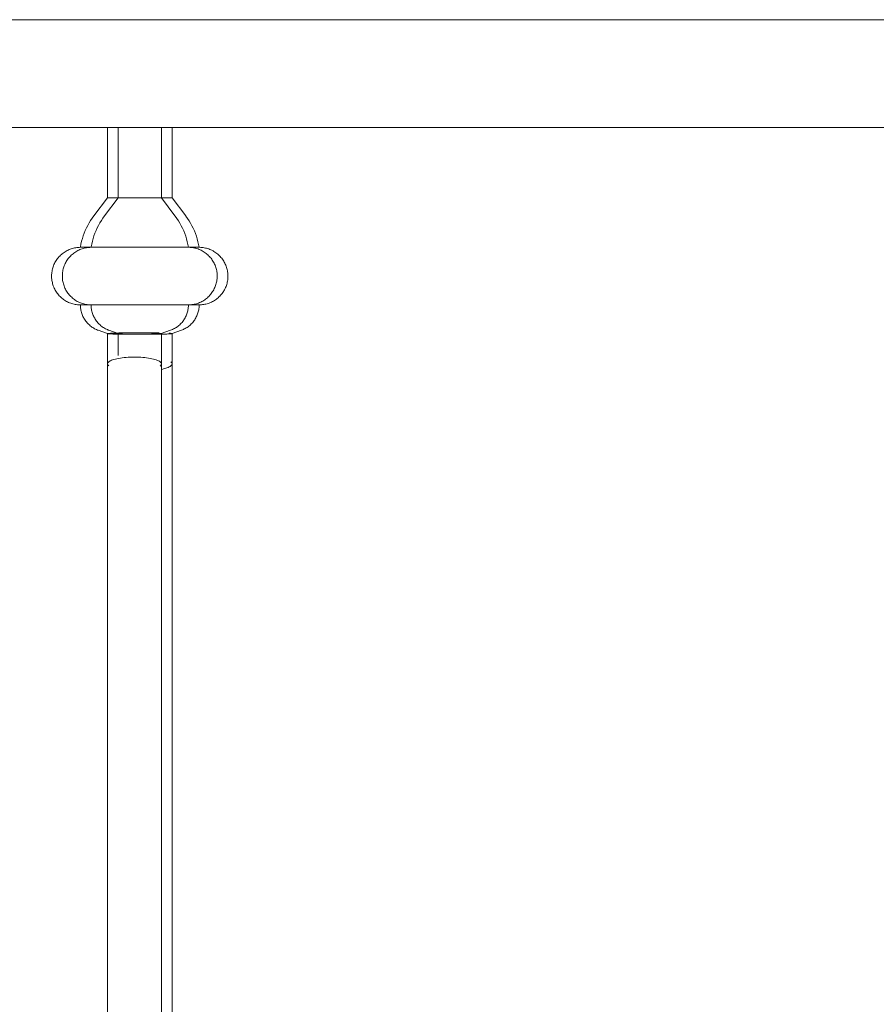
# Model space of a CAD drawing. Units: millimetres. Extents: x 1967 to 151967, y 1061 to 38106.
# Drawn here: x 68560 to 68761, y 15184 to 15416 of the extents above; entities that cross this region are included whole.
import ezdxf

# ---------------------------------------------------------------- set-up
doc = ezdxf.new("R2010")
doc.units = ezdxf.units.MM
doc.layers.add('A-FLORHRM', color=1, linetype='Continuous', lineweight=9)

# ---------------------------------------------------------------- blocks, each defined once
blk = doc.blocks.new('Railing - Belly Railing-V28-South')
at = {"layer": 'A-FLORHRM'}
for p, q in [((12084.51, 12885.18), (12084.51, 12901.7)), ((12097.21, 12901.7), (12097.21, 12885.18)), ((12081.33, 12880.95), (12084.51, 12885.18)), ((12084.51, 12885.18), (12086.37, 12885.18)), ((12086.37, 12885.18), (12084.51, 12885.18)), ((12097.21, 12885.18), (12090.86, 12885.18)), ((12092.5, 12885.18), (12097.21, 12885.18)), ((12097.21, 12885.18), (12100.4, 12880.95)), ((12103.57, 12873.52), (12078.15, 12873.52)), ((12078.15, 12873.52), (12103.57, 12873.52)), ((12103.57, 12859.97), (12078.15, 12859.97)), ((12078.15, 12859.97), (12103.57, 12859.97)), ((12084.53, 12853.2), (12082.34, 12854)), ((12099.39, 12854), (12097.19, 12853.2)), ((12097.21, 12846.08), (12097.21, 12449.17))]:
    blk.add_line(p, q, dxfattribs=at)
for points in [[(12081.33, 12880.95), (12080.93, 12880.4), (12080.56, 12879.84), (12080.21, 12879.27), (12079.89, 12878.68), (12079.58, 12878.08), (12079.31, 12877.47), (12079.05, 12876.85), (12078.82, 12876.22), (12078.62, 12875.58), (12078.44, 12874.93), (12078.29, 12874.28), (12078.17, 12873.62), (12078.15, 12873.52)], [(12103.57, 12873.52), (12103.45, 12874.18), (12103.3, 12874.83), (12103.13, 12875.48), (12102.93, 12876.12), (12102.71, 12876.76), (12102.46, 12877.38), (12102.18, 12877.99), (12101.88, 12878.6), (12101.56, 12879.18), (12101.22, 12879.76), (12100.85, 12880.32), (12100.46, 12880.87), (12100.4, 12880.95)], [(12078.15, 12873.52), (12077.88, 12873.51), (12077.61, 12873.5), (12077.34, 12873.47), (12077.07, 12873.43), (12076.81, 12873.38), (12076.54, 12873.32), (12076.28, 12873.25), (12076.02, 12873.17), (12075.77, 12873.08), (12075.51, 12872.98), (12075.27, 12872.87), (12075.02, 12872.75), (12074.79, 12872.62), (12074.55, 12872.48), (12074.33, 12872.33), (12074.11, 12872.18), (12073.89, 12872.01), (12073.68, 12871.84), (12073.48, 12871.65), (12073.29, 12871.46), (12073.11, 12871.26), (12072.93, 12871.06), (12072.76, 12870.85), (12072.6, 12870.63), (12072.45, 12870.4), (12072.31, 12870.17), (12072.18, 12869.94), (12072.05, 12869.69), (12071.94, 12869.45), (12071.84, 12869.2), (12071.74, 12868.94), (12071.66, 12868.69), (12071.59, 12868.42), (12071.53, 12868.16), (12071.48, 12867.89), (12071.44, 12867.63), (12071.41, 12867.36), (12071.39, 12867.09), (12071.38, 12866.82), (12071.38, 12866.55), (12071.39, 12866.27), (12071.42, 12866), (12071.45, 12865.74), (12071.5, 12865.47), (12071.55, 12865.2), (12071.62, 12864.94), (12071.7, 12864.68), (12071.79, 12864.42), (12071.88, 12864.17), (12071.99, 12863.92), (12072.11, 12863.68), (12072.24, 12863.44), (12072.37, 12863.21), (12072.52, 12862.98), (12072.67, 12862.76), (12072.84, 12862.54), (12073.01, 12862.33), (12073.19, 12862.13), (12073.38, 12861.93), (12073.58, 12861.75), (12073.78, 12861.57), (12073.99, 12861.4), (12074.21, 12861.24), (12074.43, 12861.08), (12074.66, 12860.94), (12074.89, 12860.8), (12075.13, 12860.68), (12075.38, 12860.56), (12075.63, 12860.46), (12075.88, 12860.36), (12076.14, 12860.27), (12076.4, 12860.2), (12076.66, 12860.13), (12076.93, 12860.08), (12077.2, 12860.04), (12077.47, 12860), (12077.74, 12859.98), (12078.01, 12859.97), (12078.15, 12859.97)], [(12078.15, 12873.52), (12078.16, 12873.52), (12078.19, 12873.52), (12078.24, 12873.52), (12078.31, 12873.52), (12078.41, 12873.52), (12078.52, 12873.52), (12078.65, 12873.52), (12078.8, 12873.52), (12078.97, 12873.52), (12079.16, 12873.52), (12079.36, 12873.52), (12079.59, 12873.52), (12079.83, 12873.52), (12080.09, 12873.52), (12080.37, 12873.52), (12080.67, 12873.52), (12080.98, 12873.52), (12081.31, 12873.52), (12081.65, 12873.52), (12082.01, 12873.52), (12082.38, 12873.52), (12082.76, 12873.52), (12083.16, 12873.52), (12083.57, 12873.52), (12083.99, 12873.52), (12084.43, 12873.52), (12084.87, 12873.52), (12085.32, 12873.52), (12085.79, 12873.52)], [(12086.04, 12873.52), (12085.57, 12873.52), (12085.11, 12873.52), (12084.67, 12873.52), (12084.23, 12873.52), (12083.8, 12873.52), (12083.38, 12873.52), (12082.98, 12873.52), (12082.58, 12873.52), (12082.21, 12873.52), (12081.84, 12873.52), (12081.49, 12873.52), (12081.15, 12873.52), (12080.83, 12873.52), (12080.53, 12873.52), (12080.24, 12873.52), (12079.97, 12873.52), (12079.72, 12873.52), (12079.48, 12873.52), (12079.27, 12873.52), (12079.07, 12873.52), (12078.89, 12873.52), (12078.73, 12873.52), (12078.58, 12873.52), (12078.46, 12873.52), (12078.36, 12873.52), (12078.28, 12873.52), (12078.22, 12873.52), (12078.18, 12873.52), (12078.16, 12873.52)], [(12091.23, 12873.52), (12091.74, 12873.52), (12092.25, 12873.52), (12092.75, 12873.52), (12093.25, 12873.52), (12093.75, 12873.52), (12094.24, 12873.52), (12094.73, 12873.52), (12095.21, 12873.52), (12095.68, 12873.52), (12096.15, 12873.52), (12096.61, 12873.52), (12097.06, 12873.52), (12097.5, 12873.52), (12097.92, 12873.52), (12098.34, 12873.52), (12098.75, 12873.52), (12099.14, 12873.52), (12099.52, 12873.52), (12099.88, 12873.52), (12100.23, 12873.52), (12100.57, 12873.52), (12100.89, 12873.52), (12101.19, 12873.52), (12101.48, 12873.52), (12101.75, 12873.52), (12102.01, 12873.52), (12102.24, 12873.52), (12102.46, 12873.52), (12102.66, 12873.52), (12102.84, 12873.52), (12103, 12873.52), (12103.14, 12873.52), (12103.26, 12873.52), (12103.36, 12873.52), (12103.44, 12873.52), (12103.51, 12873.52), (12103.55, 12873.52), (12103.57, 12873.52)], [(12103.57, 12873.52), (12103.56, 12873.52), (12103.53, 12873.52), (12103.48, 12873.52), (12103.41, 12873.52), (12103.32, 12873.52), (12103.21, 12873.52), (12103.08, 12873.52), (12102.93, 12873.52), (12102.76, 12873.52), (12102.57, 12873.52), (12102.36, 12873.52), (12102.13, 12873.52), (12101.89, 12873.52), (12101.63, 12873.52), (12101.35, 12873.52), (12101.06, 12873.52), (12100.74, 12873.52), (12100.42, 12873.52), (12100.07, 12873.52), (12099.72, 12873.52), (12099.34, 12873.52), (12098.96, 12873.52), (12098.56, 12873.52), (12098.15, 12873.52), (12097.73, 12873.52), (12097.3, 12873.52), (12096.85, 12873.52), (12096.4, 12873.52), (12095.94, 12873.52), (12095.47, 12873.52), (12094.99, 12873.52), (12094.51, 12873.52), (12094.02, 12873.52), (12093.52, 12873.52)], [(12103.57, 12859.97), (12103.84, 12859.97), (12104.11, 12859.99), (12104.38, 12860.02), (12104.65, 12860.05), (12104.92, 12860.1), (12105.18, 12860.16), (12105.44, 12860.23), (12105.7, 12860.31), (12105.96, 12860.4), (12106.21, 12860.5), (12106.46, 12860.61), (12106.7, 12860.73), (12106.94, 12860.86), (12107.17, 12861), (12107.4, 12861.15), (12107.62, 12861.31), (12107.83, 12861.47), (12108.04, 12861.65), (12108.24, 12861.83), (12108.43, 12862.02), (12108.62, 12862.22), (12108.79, 12862.43), (12108.96, 12862.64), (12109.12, 12862.86), (12109.27, 12863.08), (12109.41, 12863.31), (12109.55, 12863.55), (12109.67, 12863.79), (12109.78, 12864.04), (12109.89, 12864.29), (12109.98, 12864.54), (12110.06, 12864.8), (12110.13, 12865.06), (12110.2, 12865.33), (12110.25, 12865.59), (12110.29, 12865.86), (12110.32, 12866.13), (12110.34, 12866.4), (12110.35, 12866.67), (12110.34, 12866.94), (12110.33, 12867.21), (12110.31, 12867.48), (12110.27, 12867.75), (12110.22, 12868.02), (12110.17, 12868.28), (12110.1, 12868.54), (12110.02, 12868.8), (12109.94, 12869.06), (12109.84, 12869.31), (12109.73, 12869.56), (12109.61, 12869.81), (12109.49, 12870.05), (12109.35, 12870.28), (12109.2, 12870.51), (12109.05, 12870.73), (12108.88, 12870.95), (12108.71, 12871.15), (12108.53, 12871.36), (12108.34, 12871.55), (12108.15, 12871.74), (12107.94, 12871.92), (12107.73, 12872.09), (12107.52, 12872.25), (12107.29, 12872.4), (12107.06, 12872.55), (12106.83, 12872.68), (12106.59, 12872.81), (12106.34, 12872.92), (12106.09, 12873.03), (12105.84, 12873.13), (12105.58, 12873.21), (12105.32, 12873.29), (12105.06, 12873.35), (12104.79, 12873.41), (12104.53, 12873.45), (12104.26, 12873.48), (12103.99, 12873.51), (12103.72, 12873.52), (12103.57, 12873.52)], [(12078.15, 12859.97), (12078.16, 12859.71), (12078.17, 12859.46), (12078.2, 12859.21), (12078.23, 12858.96), (12078.28, 12858.71), (12078.33, 12858.46), (12078.4, 12858.21), (12078.47, 12857.97), (12078.56, 12857.73), (12078.65, 12857.49), (12078.76, 12857.26), (12078.87, 12857.03), (12078.99, 12856.81), (12079.12, 12856.59), (12079.26, 12856.38), (12079.41, 12856.17), (12079.57, 12855.97), (12079.73, 12855.78), (12079.9, 12855.59), (12080.08, 12855.41), (12080.27, 12855.24), (12080.46, 12855.07), (12080.66, 12854.91), (12080.86, 12854.76), (12081.07, 12854.62), (12081.29, 12854.49), (12081.51, 12854.36), (12081.74, 12854.25), (12081.97, 12854.14), (12082.2, 12854.05), (12082.34, 12854)], [(12078.15, 12859.97), (12078.16, 12859.97), (12078.19, 12859.97), (12078.24, 12859.97), (12078.31, 12859.97), (12078.41, 12859.97), (12078.52, 12859.97), (12078.65, 12859.97), (12078.8, 12859.97), (12078.97, 12859.97), (12079.16, 12859.97), (12079.36, 12859.97), (12079.59, 12859.97), (12079.83, 12859.97), (12080.09, 12859.97), (12080.37, 12859.97), (12080.67, 12859.97), (12080.98, 12859.97), (12081.31, 12859.97), (12081.65, 12859.97), (12082.01, 12859.97), (12082.38, 12859.97), (12082.76, 12859.97), (12083.16, 12859.97), (12083.57, 12859.97), (12083.99, 12859.97), (12084.43, 12859.97), (12084.87, 12859.97), (12085.32, 12859.97), (12085.79, 12859.97), (12086.26, 12859.97), (12086.73, 12859.97), (12087.22, 12859.97), (12087.71, 12859.97), (12088.2, 12859.97), (12088.7, 12859.97), (12089.2, 12859.97), (12089.71, 12859.97), (12090.22, 12859.97), (12090.72, 12859.97), (12091.23, 12859.97), (12091.74, 12859.97), (12092.25, 12859.97), (12092.75, 12859.97), (12093.25, 12859.97), (12093.75, 12859.97), (12094.24, 12859.97), (12094.73, 12859.97), (12095.21, 12859.97), (12095.68, 12859.97), (12096.15, 12859.97), (12096.61, 12859.97), (12097.06, 12859.97), (12097.5, 12859.97), (12097.92, 12859.97), (12098.34, 12859.97), (12098.75, 12859.97), (12099.14, 12859.97), (12099.52, 12859.97), (12099.88, 12859.97), (12100.23, 12859.97), (12100.57, 12859.97), (12100.89, 12859.97), (12101.19, 12859.97), (12101.48, 12859.97), (12101.75, 12859.97), (12102.01, 12859.97), (12102.24, 12859.97), (12102.46, 12859.97), (12102.66, 12859.97), (12102.84, 12859.97), (12103, 12859.97), (12103.14, 12859.97), (12103.26, 12859.97), (12103.36, 12859.97), (12103.44, 12859.97), (12103.51, 12859.97), (12103.55, 12859.97), (12103.57, 12859.97)], [(12103.57, 12859.97), (12103.56, 12859.97), (12103.53, 12859.97), (12103.48, 12859.97), (12103.41, 12859.97), (12103.32, 12859.97), (12103.21, 12859.97), (12103.08, 12859.97), (12102.93, 12859.97), (12102.76, 12859.97), (12102.57, 12859.97), (12102.36, 12859.97), (12102.13, 12859.97), (12101.89, 12859.97), (12101.63, 12859.97), (12101.35, 12859.97), (12101.06, 12859.97), (12100.74, 12859.97), (12100.42, 12859.97), (12100.07, 12859.97), (12099.72, 12859.97), (12099.34, 12859.97), (12098.96, 12859.97), (12098.56, 12859.97), (12098.15, 12859.97), (12097.73, 12859.97), (12097.3, 12859.97), (12096.85, 12859.97), (12096.4, 12859.97), (12095.94, 12859.97), (12095.47, 12859.97), (12094.99, 12859.97), (12094.51, 12859.97), (12094.02, 12859.97), (12093.52, 12859.97), (12093.02, 12859.97), (12092.52, 12859.97), (12092.01, 12859.97), (12091.51, 12859.97), (12091, 12859.97), (12090.49, 12859.97), (12089.98, 12859.97), (12089.48, 12859.97), (12088.97, 12859.97), (12088.47, 12859.97), (12087.97, 12859.97), (12087.48, 12859.97), (12086.99, 12859.97), (12086.51, 12859.97), (12086.04, 12859.97), (12085.57, 12859.97), (12085.11, 12859.97), (12084.67, 12859.97), (12084.23, 12859.97), (12083.8, 12859.97), (12083.38, 12859.97), (12082.98, 12859.97), (12082.58, 12859.97), (12082.21, 12859.97), (12081.84, 12859.97), (12081.49, 12859.97), (12081.15, 12859.97), (12080.83, 12859.97), (12080.53, 12859.97), (12080.24, 12859.97), (12079.97, 12859.97), (12079.72, 12859.97), (12079.48, 12859.97), (12079.27, 12859.97), (12079.07, 12859.97), (12078.89, 12859.97), (12078.73, 12859.97), (12078.58, 12859.97), (12078.46, 12859.97), (12078.36, 12859.97), (12078.28, 12859.97), (12078.22, 12859.97), (12078.18, 12859.97), (12078.16, 12859.97)], [(12099.39, 12854), (12099.62, 12854.09), (12099.86, 12854.19), (12100.08, 12854.3), (12100.31, 12854.42), (12100.53, 12854.55), (12100.74, 12854.68), (12100.95, 12854.83), (12101.15, 12854.98), (12101.35, 12855.14), (12101.54, 12855.31), (12101.72, 12855.49), (12101.9, 12855.67), (12102.07, 12855.86), (12102.23, 12856.06), (12102.38, 12856.26), (12102.52, 12856.47), (12102.66, 12856.69), (12102.79, 12856.91), (12102.9, 12857.13), (12103.01, 12857.36), (12103.11, 12857.6), (12103.2, 12857.83), (12103.28, 12858.08), (12103.35, 12858.32), (12103.41, 12858.57), (12103.47, 12858.82), (12103.51, 12859.07), (12103.54, 12859.32), (12103.56, 12859.57), (12103.57, 12859.83), (12103.57, 12859.97)], [(12084.51, 12848.04), (12084.51, 12850.02), (12084.51, 12852.02), (12084.51, 12853.21)], [(12097.21, 12853.21), (12097.21, 12851.2), (12097.21, 12849.21), (12097.21, 12847.23), (12097.21, 12846.08)]]:
    blk.add_lwpolyline(points, dxfattribs=at)
for points in [[(12085.21, 12853.29), (12084.94, 12853.28), (12084.55, 12853.25), (12084.48, 12853.22), (12084.53, 12853.2)], [(12090.86, 12853.39), (12089.71, 12853.39), (12088.55, 12853.38), (12087.55, 12853.36)], [(12094.17, 12853.36), (12093.18, 12853.38), (12092.01, 12853.39), (12090.86, 12853.39)], [(12097.19, 12853.2), (12097.24, 12853.22), (12097.17, 12853.25), (12096.78, 12853.28), (12096.51, 12853.29)], [(12094.6, 12844.79), (12095.14, 12844.89), (12096.09, 12845.13), (12097.01, 12845.58), (12097.32, 12846.08), (12097.1, 12846.42), (12096.89, 12846.58)]]:
    blk.add_open_spline(points, degree=3, dxfattribs=at)
for points in [[(12084.53, 12853.2), (12084.61, 12853.17), (12085.13, 12853.13), (12086.5, 12853.09), (12088.23, 12853.06), (12089.81, 12853.05), (12090.86, 12853.05)], [(12090.86, 12853.05), (12091.92, 12853.05), (12093.49, 12853.06), (12095.22, 12853.09), (12096.59, 12853.13), (12097.11, 12853.17), (12097.19, 12853.2)]]:
    blk.add_open_spline(points, degree=3, knots=[-1, -1, -1, -1, -0.666667, -0.5, -0.333333, 0, 0, 0, 0], dxfattribs=at)
blk = doc.blocks.new('Railing - Belly Railing-V71-South')
at = {"layer": 'A-FLORHRM'}
for p, q in [((-18408.02, 12885.18), (-18408.02, 12901.7)), ((-18401.67, 12901.7), (-18408.02, 12901.7)), ((-18395.32, 12901.7), (-18401.67, 12901.7)), ((-18395.32, 12901.7), (-18395.32, 12885.18)), ((-18411.2, 12880.95), (-18408.02, 12885.18)), ((-18401.67, 12885.18), (-18408.02, 12885.18)), ((-18408.02, 12885.18), (-18403.31, 12885.18)), ((-18395.32, 12885.18), (-18401.67, 12885.18)), ((-18400.02, 12885.18), (-18395.32, 12885.18)), ((-18395.32, 12885.18), (-18392.13, 12880.95)), ((-18414.38, 12873.52), (-18388.96, 12873.52)), ((-18388.96, 12873.52), (-18414.38, 12873.52)), ((-18414.38, 12859.97), (-18388.96, 12859.97)), ((-18388.96, 12859.97), (-18414.38, 12859.97)), ((-18408, 12853.2), (-18410.19, 12854)), ((-18393.14, 12854), (-18395.34, 12853.2)), ((-18408.02, 12449.17), (-18408.02, 12846.08)), ((-18395.32, 12846.08), (-18395.32, 12449.43))]:
    blk.add_line(p, q, dxfattribs=at)
for points in [[(-18411.2, 12880.95), (-18411.6, 12880.4), (-18411.97, 12879.84), (-18412.32, 12879.27), (-18412.64, 12878.68), (-18412.95, 12878.08), (-18413.22, 12877.47), (-18413.48, 12876.85), (-18413.71, 12876.22), (-18413.91, 12875.58), (-18414.09, 12874.93), (-18414.24, 12874.28), (-18414.36, 12873.62), (-18414.38, 12873.52)], [(-18388.96, 12873.52), (-18389.08, 12874.18), (-18389.23, 12874.83), (-18389.4, 12875.48), (-18389.6, 12876.12), (-18389.82, 12876.76), (-18390.07, 12877.38), (-18390.35, 12877.99), (-18390.65, 12878.6), (-18390.97, 12879.18), (-18391.31, 12879.76), (-18391.68, 12880.32), (-18392.07, 12880.87), (-18392.13, 12880.95)], [(-18414.38, 12873.52), (-18414.65, 12873.51), (-18414.92, 12873.5), (-18415.19, 12873.47), (-18415.46, 12873.43), (-18415.72, 12873.38), (-18415.99, 12873.32), (-18416.25, 12873.25), (-18416.51, 12873.17), (-18416.76, 12873.08), (-18417.02, 12872.98), (-18417.26, 12872.87), (-18417.51, 12872.75), (-18417.74, 12872.62), (-18417.98, 12872.48), (-18418.2, 12872.33), (-18418.42, 12872.18), (-18418.64, 12872.01), (-18418.84, 12871.84), (-18419.04, 12871.65), (-18419.24, 12871.46), (-18419.42, 12871.26), (-18419.6, 12871.06), (-18419.77, 12870.85), (-18419.93, 12870.63), (-18420.08, 12870.4), (-18420.22, 12870.17), (-18420.35, 12869.94), (-18420.48, 12869.69), (-18420.59, 12869.45), (-18420.69, 12869.2), (-18420.78, 12868.94), (-18420.87, 12868.69), (-18420.94, 12868.42), (-18421, 12868.16), (-18421.05, 12867.89), (-18421.09, 12867.63), (-18421.12, 12867.36), (-18421.14, 12867.09), (-18421.15, 12866.82), (-18421.15, 12866.55), (-18421.14, 12866.27), (-18421.11, 12866), (-18421.08, 12865.74), (-18421.03, 12865.47), (-18420.97, 12865.2), (-18420.91, 12864.94), (-18420.83, 12864.68), (-18420.74, 12864.42), (-18420.65, 12864.17), (-18420.54, 12863.92), (-18420.42, 12863.68), (-18420.29, 12863.44), (-18420.16, 12863.21), (-18420.01, 12862.98), (-18419.85, 12862.76), (-18419.69, 12862.54), (-18419.52, 12862.33), (-18419.34, 12862.13), (-18419.15, 12861.93), (-18418.95, 12861.75), (-18418.75, 12861.57), (-18418.54, 12861.4), (-18418.32, 12861.24), (-18418.1, 12861.08), (-18417.87, 12860.94), (-18417.63, 12860.8), (-18417.39, 12860.68), (-18417.15, 12860.56), (-18416.9, 12860.46), (-18416.65, 12860.36), (-18416.39, 12860.27), (-18416.13, 12860.2), (-18415.87, 12860.13), (-18415.6, 12860.08), (-18415.33, 12860.04), (-18415.06, 12860), (-18414.79, 12859.98), (-18414.52, 12859.97), (-18414.38, 12859.97)], [(-18414.38, 12873.52), (-18414.37, 12873.52), (-18414.34, 12873.52), (-18414.29, 12873.52), (-18414.21, 12873.52), (-18414.12, 12873.52), (-18414.01, 12873.52), (-18413.88, 12873.52), (-18413.73, 12873.52), (-18413.56, 12873.52), (-18413.37, 12873.52), (-18413.17, 12873.52), (-18412.94, 12873.52), (-18412.7, 12873.52), (-18412.44, 12873.52), (-18412.16, 12873.52), (-18411.86, 12873.52), (-18411.55, 12873.52), (-18411.22, 12873.52), (-18410.88, 12873.52), (-18410.52, 12873.52), (-18410.15, 12873.52), (-18409.77, 12873.52), (-18409.37, 12873.52), (-18408.96, 12873.52), (-18408.53, 12873.52), (-18408.1, 12873.52), (-18407.66, 12873.52), (-18407.21, 12873.52), (-18406.74, 12873.52), (-18406.27, 12873.52), (-18405.8, 12873.52), (-18405.31, 12873.52), (-18404.82, 12873.52), (-18404.33, 12873.52), (-18403.83, 12873.52), (-18403.33, 12873.52), (-18402.82, 12873.52), (-18402.31, 12873.52), (-18401.81, 12873.52), (-18401.3, 12873.52), (-18400.79, 12873.52), (-18400.28, 12873.52), (-18399.78, 12873.52), (-18399.28, 12873.52), (-18398.78, 12873.52), (-18398.29, 12873.52), (-18397.8, 12873.52), (-18397.32, 12873.52), (-18396.85, 12873.52), (-18396.38, 12873.52), (-18395.92, 12873.52), (-18395.47, 12873.52), (-18395.03, 12873.52), (-18394.61, 12873.52), (-18394.19, 12873.52), (-18393.78, 12873.52), (-18393.39, 12873.52), (-18393.01, 12873.52), (-18392.65, 12873.52), (-18392.3, 12873.52), (-18391.96, 12873.52), (-18391.64, 12873.52), (-18391.34, 12873.52), (-18391.05, 12873.52), (-18390.78, 12873.52), (-18390.52, 12873.52), (-18390.29, 12873.52), (-18390.07, 12873.52), (-18389.87, 12873.52), (-18389.69, 12873.52), (-18389.53, 12873.52), (-18389.39, 12873.52), (-18389.27, 12873.52), (-18389.17, 12873.52), (-18389.09, 12873.52), (-18389.02, 12873.52), (-18388.98, 12873.52), (-18388.96, 12873.52)], [(-18404.06, 12873.52), (-18404.56, 12873.52), (-18405.05, 12873.52), (-18405.54, 12873.52), (-18406.02, 12873.52), (-18406.49, 12873.52), (-18406.96, 12873.52), (-18407.41, 12873.52), (-18407.86, 12873.52), (-18408.3, 12873.52), (-18408.73, 12873.52), (-18409.15, 12873.52), (-18409.55, 12873.52), (-18409.94, 12873.52), (-18410.32, 12873.52), (-18410.69, 12873.52), (-18411.04, 12873.52), (-18411.38, 12873.52), (-18411.7, 12873.52), (-18412, 12873.52), (-18412.29, 12873.52), (-18412.56, 12873.52), (-18412.81, 12873.52), (-18413.05, 12873.52), (-18413.26, 12873.52), (-18413.46, 12873.52), (-18413.64, 12873.52), (-18413.8, 12873.52), (-18413.94, 12873.52), (-18414.07, 12873.52), (-18414.17, 12873.52), (-18414.25, 12873.52), (-18414.31, 12873.52), (-18414.35, 12873.52), (-18414.37, 12873.52)], [(-18388.96, 12873.52), (-18388.97, 12873.52), (-18389, 12873.52), (-18389.05, 12873.52), (-18389.12, 12873.52), (-18389.21, 12873.52), (-18389.32, 12873.52), (-18389.45, 12873.52), (-18389.6, 12873.52), (-18389.77, 12873.52), (-18389.96, 12873.52), (-18390.17, 12873.52), (-18390.39, 12873.52), (-18390.64, 12873.52), (-18390.9, 12873.52), (-18391.18, 12873.52), (-18391.47, 12873.52), (-18391.79, 12873.52), (-18392.11, 12873.52), (-18392.46, 12873.52), (-18392.81, 12873.52), (-18393.18, 12873.52), (-18393.57, 12873.52), (-18393.97, 12873.52), (-18394.38, 12873.52), (-18394.8, 12873.52), (-18395.23, 12873.52), (-18395.68, 12873.52), (-18396.13, 12873.52), (-18396.59, 12873.52), (-18397.06, 12873.52), (-18397.54, 12873.52), (-18398.02, 12873.52), (-18398.51, 12873.52), (-18399.01, 12873.52)], [(-18388.96, 12859.97), (-18388.69, 12859.97), (-18388.42, 12859.99), (-18388.15, 12860.02), (-18387.88, 12860.05), (-18387.61, 12860.1), (-18387.35, 12860.16), (-18387.09, 12860.23), (-18386.83, 12860.31), (-18386.57, 12860.4), (-18386.32, 12860.5), (-18386.07, 12860.61), (-18385.83, 12860.73), (-18385.59, 12860.86), (-18385.36, 12861), (-18385.13, 12861.15), (-18384.91, 12861.31), (-18384.7, 12861.47), (-18384.49, 12861.65), (-18384.29, 12861.83), (-18384.1, 12862.02), (-18383.91, 12862.22), (-18383.74, 12862.43), (-18383.57, 12862.64), (-18383.41, 12862.86), (-18383.26, 12863.08), (-18383.12, 12863.31), (-18382.98, 12863.55), (-18382.86, 12863.79), (-18382.75, 12864.04), (-18382.64, 12864.29), (-18382.55, 12864.54), (-18382.47, 12864.8), (-18382.4, 12865.06), (-18382.33, 12865.33), (-18382.28, 12865.59), (-18382.24, 12865.86), (-18382.21, 12866.13), (-18382.19, 12866.4), (-18382.18, 12866.67), (-18382.19, 12866.94), (-18382.2, 12867.21), (-18382.22, 12867.48), (-18382.26, 12867.75), (-18382.3, 12868.02), (-18382.36, 12868.28), (-18382.43, 12868.54), (-18382.5, 12868.8), (-18382.59, 12869.06), (-18382.69, 12869.31), (-18382.8, 12869.56), (-18382.92, 12869.81), (-18383.04, 12870.05), (-18383.18, 12870.28), (-18383.33, 12870.51), (-18383.48, 12870.73), (-18383.64, 12870.95), (-18383.82, 12871.15), (-18384, 12871.36), (-18384.19, 12871.55), (-18384.38, 12871.74), (-18384.59, 12871.92), (-18384.8, 12872.09), (-18385.01, 12872.25), (-18385.24, 12872.4), (-18385.47, 12872.55), (-18385.7, 12872.68), (-18385.94, 12872.81), (-18386.19, 12872.92), (-18386.44, 12873.03), (-18386.69, 12873.13), (-18386.95, 12873.21), (-18387.21, 12873.29), (-18387.47, 12873.35), (-18387.74, 12873.41), (-18388, 12873.45), (-18388.27, 12873.48), (-18388.54, 12873.51), (-18388.81, 12873.52), (-18388.96, 12873.52)], [(-18414.38, 12859.97), (-18414.37, 12859.71), (-18414.36, 12859.46), (-18414.33, 12859.21), (-18414.3, 12858.96), (-18414.25, 12858.71), (-18414.19, 12858.46), (-18414.13, 12858.21), (-18414.05, 12857.97), (-18413.97, 12857.73), (-18413.88, 12857.49), (-18413.77, 12857.26), (-18413.66, 12857.03), (-18413.54, 12856.81), (-18413.41, 12856.59), (-18413.27, 12856.38), (-18413.12, 12856.17), (-18412.96, 12855.97), (-18412.8, 12855.78), (-18412.63, 12855.59), (-18412.45, 12855.41), (-18412.26, 12855.24), (-18412.07, 12855.07), (-18411.87, 12854.91), (-18411.67, 12854.76), (-18411.46, 12854.62), (-18411.24, 12854.49), (-18411.02, 12854.36), (-18410.79, 12854.25), (-18410.56, 12854.14), (-18410.33, 12854.05), (-18410.19, 12854)], [(-18414.38, 12859.97), (-18414.37, 12859.97), (-18414.34, 12859.97), (-18414.29, 12859.97), (-18414.21, 12859.97), (-18414.12, 12859.97), (-18414.01, 12859.97), (-18413.88, 12859.97), (-18413.73, 12859.97), (-18413.56, 12859.97), (-18413.37, 12859.97), (-18413.17, 12859.97), (-18412.94, 12859.97), (-18412.7, 12859.97), (-18412.44, 12859.97), (-18412.16, 12859.97), (-18411.86, 12859.97), (-18411.55, 12859.97), (-18411.22, 12859.97), (-18410.88, 12859.97), (-18410.52, 12859.97), (-18410.15, 12859.97), (-18409.77, 12859.97), (-18409.37, 12859.97), (-18408.96, 12859.97), (-18408.53, 12859.97), (-18408.1, 12859.97), (-18407.66, 12859.97), (-18407.21, 12859.97), (-18406.74, 12859.97), (-18406.27, 12859.97), (-18405.8, 12859.97), (-18405.31, 12859.97), (-18404.82, 12859.97), (-18404.33, 12859.97), (-18403.83, 12859.97), (-18403.33, 12859.97), (-18402.82, 12859.97), (-18402.31, 12859.97), (-18401.81, 12859.97), (-18401.3, 12859.97), (-18400.79, 12859.97), (-18400.28, 12859.97), (-18399.78, 12859.97), (-18399.28, 12859.97), (-18398.78, 12859.97), (-18398.29, 12859.97), (-18397.8, 12859.97), (-18397.32, 12859.97), (-18396.85, 12859.97), (-18396.38, 12859.97), (-18395.92, 12859.97), (-18395.47, 12859.97), (-18395.03, 12859.97), (-18394.61, 12859.97), (-18394.19, 12859.97), (-18393.78, 12859.97), (-18393.39, 12859.97), (-18393.01, 12859.97), (-18392.65, 12859.97), (-18392.3, 12859.97), (-18391.96, 12859.97), (-18391.64, 12859.97), (-18391.34, 12859.97), (-18391.05, 12859.97), (-18390.78, 12859.97), (-18390.52, 12859.97), (-18390.29, 12859.97), (-18390.07, 12859.97), (-18389.87, 12859.97), (-18389.69, 12859.97), (-18389.53, 12859.97), (-18389.39, 12859.97), (-18389.27, 12859.97), (-18389.17, 12859.97), (-18389.09, 12859.97), (-18389.02, 12859.97), (-18388.98, 12859.97), (-18388.96, 12859.97)], [(-18388.96, 12859.97), (-18388.97, 12859.97), (-18389, 12859.97), (-18389.05, 12859.97), (-18389.12, 12859.97), (-18389.21, 12859.97), (-18389.32, 12859.97), (-18389.45, 12859.97), (-18389.6, 12859.97), (-18389.77, 12859.97), (-18389.96, 12859.97), (-18390.17, 12859.97), (-18390.39, 12859.97), (-18390.64, 12859.97), (-18390.9, 12859.97), (-18391.18, 12859.97), (-18391.47, 12859.97), (-18391.79, 12859.97), (-18392.11, 12859.97), (-18392.46, 12859.97), (-18392.81, 12859.97), (-18393.18, 12859.97), (-18393.57, 12859.97), (-18393.97, 12859.97), (-18394.38, 12859.97), (-18394.8, 12859.97), (-18395.23, 12859.97), (-18395.68, 12859.97), (-18396.13, 12859.97), (-18396.59, 12859.97), (-18397.06, 12859.97), (-18397.54, 12859.97), (-18398.02, 12859.97), (-18398.51, 12859.97), (-18399.01, 12859.97), (-18399.51, 12859.97), (-18400.01, 12859.97), (-18400.52, 12859.97), (-18401.02, 12859.97), (-18401.53, 12859.97), (-18402.04, 12859.97), (-18402.55, 12859.97), (-18403.05, 12859.97), (-18403.56, 12859.97), (-18404.06, 12859.97), (-18404.56, 12859.97), (-18405.05, 12859.97), (-18405.54, 12859.97), (-18406.02, 12859.97), (-18406.49, 12859.97), (-18406.96, 12859.97), (-18407.41, 12859.97), (-18407.86, 12859.97), (-18408.3, 12859.97), (-18408.73, 12859.97), (-18409.15, 12859.97), (-18409.55, 12859.97), (-18409.94, 12859.97), (-18410.32, 12859.97), (-18410.69, 12859.97), (-18411.04, 12859.97), (-18411.38, 12859.97), (-18411.7, 12859.97), (-18412, 12859.97), (-18412.29, 12859.97), (-18412.56, 12859.97), (-18412.81, 12859.97), (-18413.05, 12859.97), (-18413.26, 12859.97), (-18413.46, 12859.97), (-18413.64, 12859.97), (-18413.8, 12859.97), (-18413.94, 12859.97), (-18414.07, 12859.97), (-18414.17, 12859.97), (-18414.25, 12859.97), (-18414.31, 12859.97), (-18414.35, 12859.97), (-18414.37, 12859.97)], [(-18393.14, 12854), (-18392.91, 12854.09), (-18392.67, 12854.19), (-18392.44, 12854.3), (-18392.22, 12854.42), (-18392, 12854.55), (-18391.79, 12854.68), (-18391.58, 12854.83), (-18391.38, 12854.98), (-18391.18, 12855.14), (-18390.99, 12855.31), (-18390.81, 12855.49), (-18390.63, 12855.67), (-18390.46, 12855.86), (-18390.3, 12856.06), (-18390.15, 12856.26), (-18390.01, 12856.47), (-18389.87, 12856.69), (-18389.74, 12856.91), (-18389.63, 12857.13), (-18389.52, 12857.36), (-18389.42, 12857.6), (-18389.33, 12857.83), (-18389.25, 12858.08), (-18389.18, 12858.32), (-18389.12, 12858.57), (-18389.06, 12858.82), (-18389.02, 12859.07), (-18388.99, 12859.32), (-18388.97, 12859.57), (-18388.96, 12859.83), (-18388.96, 12859.97)], [(-18408.02, 12853.21), (-18408.02, 12851.2), (-18408.02, 12849.21), (-18408.02, 12847.23), (-18408.02, 12846.08)], [(-18395.32, 12846.08), (-18395.32, 12848.04), (-18395.32, 12850.02), (-18395.32, 12852.02), (-18395.32, 12853.21)]]:
    blk.add_lwpolyline(points, dxfattribs=at)
for points, knots in [([(-18408, 12853.2), (-18408.05, 12853.22), (-18407.98, 12853.25), (-18407.39, 12853.29), (-18406.38, 12853.33), (-18404.56, 12853.38), (-18402.82, 12853.39), (-18401.67, 12853.39)], [-1, -1, -1, -1, -0.833333, -0.666667, -0.5, -0.333333, 0, 0, 0, 0]), ([(-18401.67, 12853.05), (-18402.72, 12853.05), (-18404.29, 12853.06), (-18406.03, 12853.09), (-18407.4, 12853.13), (-18407.92, 12853.17), (-18408, 12853.2)], [-1, -1, -1, -1, -0.666667, -0.5, -0.333333, 0, 0, 0, 0]), ([(-18401.67, 12853.39), (-18400.52, 12853.39), (-18398.77, 12853.38), (-18396.95, 12853.33), (-18395.94, 12853.29), (-18395.36, 12853.25), (-18395.29, 12853.22), (-18395.34, 12853.2)], [-1, -1, -1, -1, -0.666667, -0.5, -0.333333, -0.166667, 0, 0, 0, 0]), ([(-18395.34, 12853.2), (-18395.42, 12853.17), (-18395.93, 12853.13), (-18397.31, 12853.09), (-18399.04, 12853.06), (-18400.61, 12853.05), (-18401.67, 12853.05)], [-1, -1, -1, -1, -0.666667, -0.5, -0.333333, 0, 0, 0, 0])]:
    blk.add_open_spline(points, degree=3, knots=knots, dxfattribs=at)
for points in [[(-18407.71, 12845.59), (-18407.92, 12845.75), (-18408.12, 12846.08), (-18407.8, 12846.59), (-18406.87, 12847.04), (-18405.44, 12847.4), (-18403.64, 12847.63), (-18402.33, 12847.68), (-18401.67, 12847.68)], [(-18401.67, 12847.68), (-18401, 12847.68), (-18399.67, 12847.62), (-18397.87, 12847.39), (-18396.44, 12847.03), (-18395.52, 12846.58), (-18395.21, 12846.07), (-18395.43, 12845.74), (-18395.64, 12845.58)]]:
    blk.add_open_spline(points, degree=3, dxfattribs=at)
blk = doc.blocks.new('Railing - Railing-171463-South')
at = {"layer": 'A-FLORHRM'}
for p, q in [((1787.65, 12927.1), (-18600.75, 12927.1)), ((-18600.75, 12901.7), (1787.65, 12901.7))]:
    blk.add_line(p, q, dxfattribs=at)
for name, p in [('Railing - Belly Railing-V71-South', (10245, 0)), ('Railing - Belly Railing-V28-South', (-20245, 0))]:
    blk.add_blockref(name, p)

msp = doc.modelspace()

# ---------------------------------------------------------------- block references
at = {"layer": 'A-FLORHRM'}
msp.add_blockref('Railing - Railing-171463-South', (76743.33, 2489.17), dxfattribs=at)

doc.saveas('drawing.dxf')
